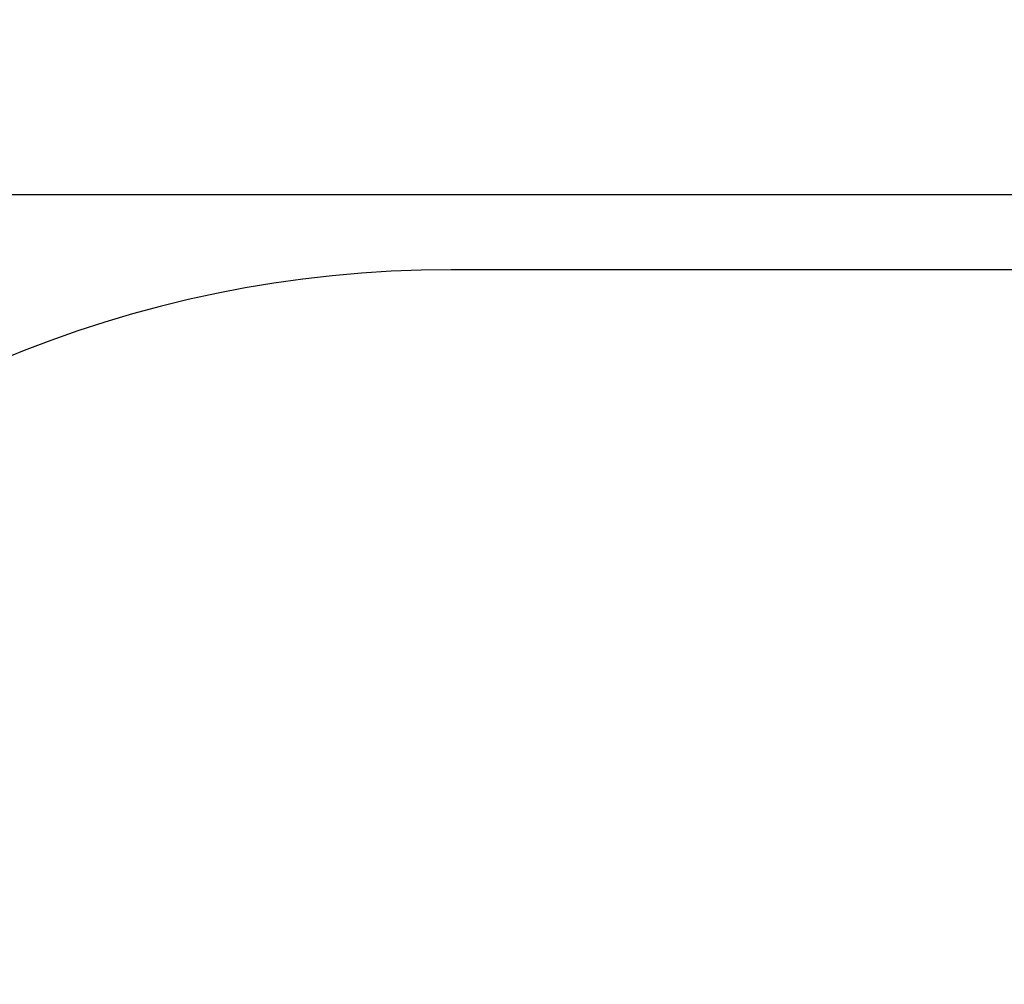
# Model space of a CAD drawing. Units: millimetres. Extents: x -18 to 7389, y 7 to 4172.
# Drawn here: x 1251 to 2519, y 2929 to 4172 of the extents above; entities that cross this region are included whole.
import ezdxf

# ---------------------------------------------------------------- set-up
doc = ezdxf.new("R2010")
doc.units = ezdxf.units.MM
doc.styles.get("Standard").update_dxf_attribs({"font": 'arial.ttf'})
doc.dimstyles.new('ISO-25', dxfattribs={"dimtxt": 2.5, "dimasz": 2.5, "dimexe": 1.25, "dimexo": 0.625, "dimtad": 1, "dimtxsty": 'Standard', "dimcen": 2.5, "dimadec": 0, "dimazin": 0, "dimtfac": 1, "dimtmove": 0, "dimatfit": 3, "dimfxl": 1, "dimarcsym": 0})

# ---------------------------------------------------------------- blocks, each defined once
blk = doc.blocks.new('*D9')
at = {"color": 0, "lineweight": -2, "transparency": 16777216}
for p, q in [((306.5, 3886.5), (306.5, 3947.7)), ((386.5, 3946.5), (7308.6, 3946.5)), ((7388.6, 3886.5), (7388.6, 3947.7))]:
    blk.add_line(p, q, dxfattribs=at)
at = {"color": 0, "transparency": 16777216}
for points in [[(386.5, 3959.8), (386.5, 3933.2), (306.5, 3946.5)], [(7308.6, 3959.8), (7308.6, 3933.2), (7388.6, 3946.5)]]:
    blk.add_solid(points, dxfattribs=at)
at = {"layer": 'Defpoints', "color": 0, "transparency": 16777216}
for p in [(7388.6, 3946.5), (306.5, 1928.3), (7388.6, 1928.3)]:
    blk.add_point(p, dxfattribs=at)
at = {"color": 0, "transparency": 16777216, "insert": (3847.6, 4073.1), "char_height": 150, "attachment_point": 5}
blk.add_mtext('710', dxfattribs=at)
blk = doc.blocks.new('*D10')
at = {"color": 0, "lineweight": -2, "transparency": 16777216}
for p, q in [((267.3, 3849.5), (206.1, 3849.5)), ((207.3, 3769.5), (207.3, 87.1)), ((267.3, 7.1), (206.1, 7.1))]:
    blk.add_line(p, q, dxfattribs=at)
at = {"color": 0, "transparency": 16777216}
for points in [[(194, 3769.5), (220.7, 3769.5), (207.3, 3849.5)], [(194, 87.1), (220.7, 87.1), (207.3, 7.1)]]:
    blk.add_solid(points, dxfattribs=at)
at = {"layer": 'Defpoints', "color": 0, "transparency": 16777216}
for p in [(3847.6, 3849.5), (207.3, 7.1), (3847.6, 7.1)]:
    blk.add_point(p, dxfattribs=at)
at = {"color": 0, "transparency": 16777216, "insert": (80.7, 1928.3), "char_height": 150, "attachment_point": 5, "rotation": 90}
blk.add_mtext('385', dxfattribs=at)

msp = doc.modelspace()

# ---------------------------------------------------------------- linework, layer by layer
msp.add_lwpolyline([(306.477, 2349.536), (306.477, 1507.136, 0.41421356), (1806.477, 7.136), (5888.644, 7.136, 0.41421356), (7388.644, 1507.136), (7388.644, 2349.536, 0.41421356), (5888.644, 3849.536), (1806.477, 3849.536, 0.41421356)], format="xyb", close=True)

# ---------------------------------------------------------------- dimensions: what is measured, and where the dimension line sits
dim = msp.add_linear_dim(base=(7388.644, 3946.491), p1=(306.477, 1928.336), p2=(7388.644, 1928.336), text='710', dimstyle='ISO-25', override={"dimtxt": 150, "dimasz": 80, "dimgap": 50, "dimtad": 2, "dimfxl": 60, "dimfxlon": 1})
dim.commit()
dim.dimension.update_dxf_attribs({"geometry": '*D9', "text_midpoint": (3847.561, 4073.077)})
dim = msp.add_linear_dim(base=(207.348, 7.136), p1=(3847.561, 3849.536), p2=(3847.561, 7.136), angle=90, text='385', dimstyle='ISO-25', override={"dimtxt": 150, "dimasz": 80, "dimgap": 50, "dimtad": 2, "dimfxl": 60, "dimfxlon": 1})
dim.commit()
dim.dimension.update_dxf_attribs({"geometry": '*D10', "text_midpoint": (80.711, 1928.336)})

doc.saveas('drawing.dxf')
